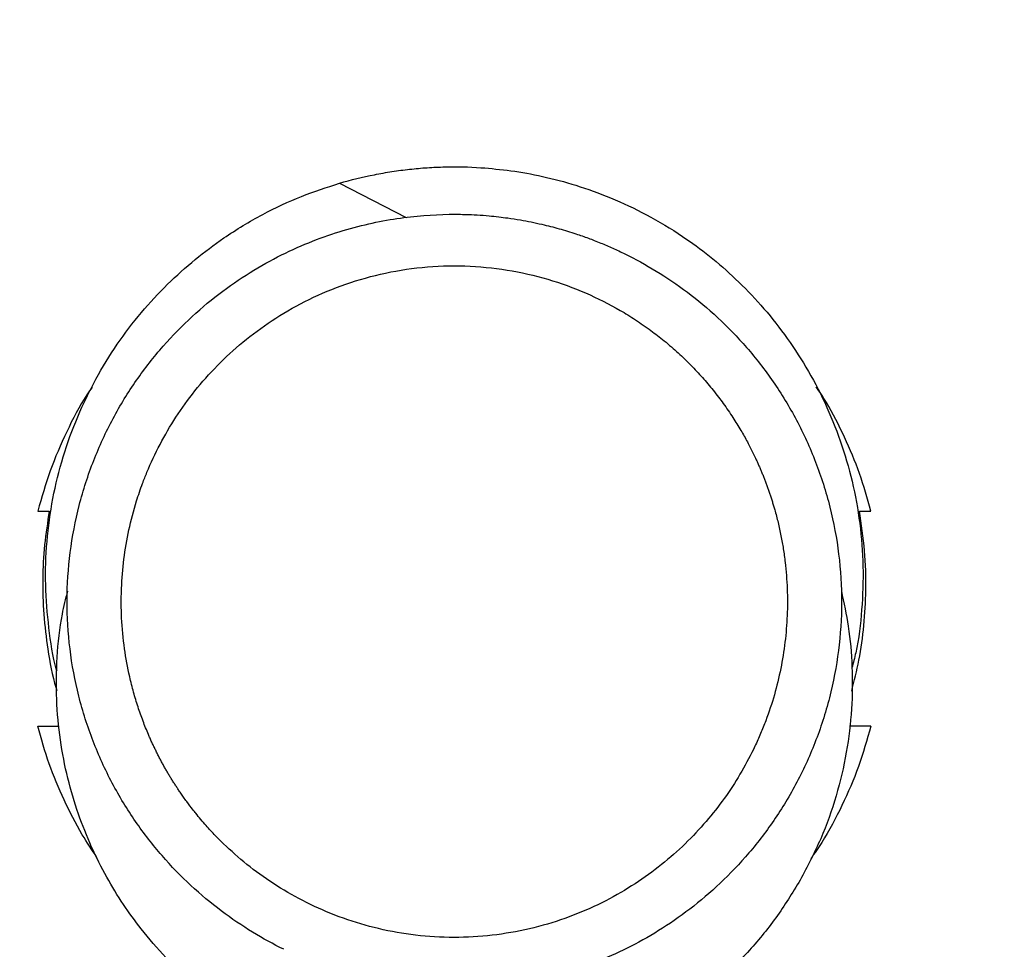
# Model space of a CAD drawing. Units: millimetres. Extents: x -1550 to 7028, y -19265 to 3057.
# Drawn here: x -101 to 128, y 1423 to 1639 of the extents above; entities that cross this region are included whole.
import ezdxf

# ---------------------------------------------------------------- set-up
doc = ezdxf.new("R2010")
doc.units = ezdxf.units.MM

msp = doc.modelspace()

# ---------------------------------------------------------------- linework, layer by layer
at = {"color": 8, "linetype": 'Continuous', "lineweight": 25}
msp.add_line((-26.68, 1601.16), (-11.16, 1593.21), dxfattribs=at)
at = {"color": 7, "linetype": 'Continuous', "lineweight": 25}
msp.add_arc((0, 1507.43), 1550, 0, 180, dxfattribs=at)
for points, knots in [([(-26.68, 1601.16), (-23.99, 1601.95), (-21.29, 1602.61), (-17.22, 1603.42), (-15.86, 1603.66), (-13.14, 1604.08), (-11.77, 1604.26), (-9.03, 1604.56), (-7.66, 1604.69), (-4.91, 1604.87), (-3.53, 1604.93), (0.62, 1605.02), (3.39, 1604.97), (6.19, 1604.78)], [0, 0, 0, 0, 0.25, 0.25, 0.375, 0.375, 0.5, 0.5, 0.625, 0.625, 0.75, 0.75, 1, 1, 1, 1]), ([(6.19, 1604.78), (8.5, 1604.58), (13.3, 1604.17), (20.68, 1602.81), (28.45, 1600.75), (36.55, 1597.82), (44.88, 1593.9), (52.54, 1589.3), (59.44, 1584.24), (65.55, 1578.91), (71.41, 1572.83), (76.9, 1566), (81.89, 1558.43), (86.26, 1550.17), (89.87, 1541.29), (92.61, 1531.9), (94.39, 1522.13), (95.16, 1512.12), (94.8, 1502.06), (93.88, 1494.14), (92.73, 1489.71), (92.42, 1488.53)], [0, 0, 0, 0, 0.042336, 0.087763, 0.136483, 0.188665, 0.244463, 0.303973, 0.351076, 0.400273, 0.451517, 0.504723, 0.559768, 0.616486, 0.674669, 0.734067, 0.794397, 0.855344, 0.916575, 0.977747, 1, 1, 1, 1]), ([(-92.34, 1487.75), (-92.37, 1487.85), (-93.34, 1491.13), (-94.32, 1497.86), (-95.17, 1507.84), (-94.84, 1517.92), (-93.48, 1527.9), (-91.07, 1537.61), (-87.71, 1546.91), (-83.48, 1555.66), (-78.51, 1563.76), (-72.91, 1571.12), (-66.82, 1577.7), (-60.38, 1583.49), (-53.03, 1589), (-44.78, 1593.97), (-35.76, 1598.22), (-29.64, 1600.2), (-26.68, 1601.16)], [0, 0, 0, 0, 0.002226, 0.070932, 0.140341, 0.210074, 0.279739, 0.348948, 0.417326, 0.484527, 0.550241, 0.614201, 0.676184, 0.736019, 0.793581, 0.866644, 0.935445, 1, 1, 1, 1]), ([(-39.65, 1423.16), (-42.06, 1424.34), (-44.48, 1425.67), (-49.34, 1428.63), (-51.76, 1430.27), (-56.56, 1433.88), (-58.92, 1435.85), (-63.54, 1440.13), (-65.78, 1442.44), (-70.1, 1447.41), (-72.16, 1450.06), (-76.04, 1455.69), (-77.85, 1458.66), (-81.16, 1464.9), (-82.65, 1468.16), (-85.26, 1474.92), (-86.38, 1478.41), (-88.18, 1485.57), (-88.87, 1489.24), (-89.78, 1496.65), (-90.01, 1500.4), (-89.99, 1507.9), (-89.75, 1511.65), (-88.8, 1519.06), (-88.1, 1522.72), (-86.26, 1529.88), (-85.13, 1533.37), (-82.49, 1540.12), (-80.99, 1543.37), (-77.65, 1549.59), (-75.82, 1552.56), (-71.92, 1558.17), (-69.84, 1560.81), (-65.51, 1565.75), (-63.25, 1568.06), (-58.62, 1572.32), (-56.24, 1574.28), (-51.44, 1577.87), (-49, 1579.5), (-44.13, 1582.45), (-41.69, 1583.76), (-36.83, 1586.12), (-34.42, 1587.15), (-29.66, 1588.96), (-27.31, 1589.74), (-20.4, 1591.74), (-15.96, 1592.63), (-7.54, 1593.74), (-3.55, 1593.96), (0.2, 1593.95)], [0.5938096, 0.5938096, 0.5938096, 0.5938096, 0.609375, 0.609375, 0.625, 0.625, 0.640625, 0.640625, 0.65625, 0.65625, 0.671875, 0.671875, 0.6875, 0.6875, 0.703125, 0.703125, 0.71875, 0.71875, 0.734375, 0.734375, 0.75, 0.75, 0.765625, 0.765625, 0.78125, 0.78125, 0.796875, 0.796875, 0.8125, 0.8125, 0.828125, 0.828125, 0.84375, 0.84375, 0.859375, 0.859375, 0.875, 0.875, 0.890625, 0.890625, 0.90625, 0.90625, 0.921875, 0.921875, 0.9375, 0.9375, 0.96875, 0.96875, 1, 1, 1, 1]), ([(0.2, 1593.95), (0.48, 1593.95), (1.31, 1593.95), (3.01, 1593.91), (5.35, 1593.81), (7.89, 1593.62), (10.27, 1593.37), (12.71, 1593.06), (16.07, 1592.54), (20.05, 1591.73), (24.35, 1590.63), (27.95, 1589.53), (30.66, 1588.58), (32.58, 1587.86), (34, 1587.29), (35.43, 1586.69), (36.83, 1586.08), (38.24, 1585.43), (39.18, 1584.98), (39.65, 1584.75)], [0, 0, 0, 0, 0.020376, 0.061433, 0.124304, 0.192734, 0.248479, 0.300187, 0.37292, 0.498021, 0.598628, 0.698973, 0.774129, 0.809415, 0.849295, 0.886346, 0.923813, 0.961696, 1, 1, 1, 1]), ([(39.65, 1584.75), (42.06, 1583.57), (44.48, 1582.24), (49.34, 1579.28), (51.76, 1577.64), (56.56, 1574.03), (58.92, 1572.06), (63.54, 1567.78), (65.78, 1565.46), (70.1, 1560.5), (72.16, 1557.85), (76.04, 1552.22), (77.85, 1549.25), (81.16, 1543.01), (82.65, 1539.75), (85.26, 1532.99), (86.38, 1529.5), (88.18, 1522.33), (88.87, 1518.67), (89.78, 1511.25), (90.01, 1507.5), (89.99, 1500), (89.75, 1496.26), (88.8, 1488.84), (88.1, 1485.18), (86.26, 1478.03), (85.13, 1474.54), (82.49, 1467.79), (80.99, 1464.54), (77.65, 1458.31), (75.82, 1455.35), (71.92, 1449.74), (69.84, 1447.1), (65.51, 1442.15), (63.25, 1439.85), (58.62, 1435.59), (56.24, 1433.63), (51.44, 1430.04), (49, 1428.41), (44.13, 1425.46), (41.69, 1424.14), (36.83, 1421.79), (34.42, 1420.76), (29.66, 1418.94), (27.31, 1418.17), (20.4, 1416.16), (15.96, 1415.28), (7.54, 1414.17), (3.55, 1413.95), (-0.2, 1413.95)], [0.0938096, 0.0938096, 0.0938096, 0.0938096, 0.109375, 0.109375, 0.125, 0.125, 0.140625, 0.140625, 0.15625, 0.15625, 0.171875, 0.171875, 0.1875, 0.1875, 0.203125, 0.203125, 0.21875, 0.21875, 0.234375, 0.234375, 0.25, 0.25, 0.265625, 0.265625, 0.28125, 0.28125, 0.296875, 0.296875, 0.3125, 0.3125, 0.328125, 0.328125, 0.34375, 0.34375, 0.359375, 0.359375, 0.375, 0.375, 0.390625, 0.390625, 0.40625, 0.40625, 0.421875, 0.421875, 0.4375, 0.4375, 0.46875, 0.46875, 0.5, 0.5, 0.5, 0.5]), ([(-64.13, 1460.24), (-64.29, 1460.48), (-64.61, 1460.96), (-65.08, 1461.69), (-65.55, 1462.44), (-66.02, 1463.19), (-66.48, 1463.95), (-66.93, 1464.73), (-67.38, 1465.51), (-67.82, 1466.31), (-68.25, 1467.12), (-68.68, 1467.94), (-69.1, 1468.77), (-69.52, 1469.61), (-69.93, 1470.46), (-70.33, 1471.33), (-70.72, 1472.2), (-71.42, 1473.82), (-72.39, 1476.24), (-73.55, 1479.51), (-74.58, 1482.94), (-75.72, 1487.44), (-76.78, 1493.19), (-77.31, 1498.88), (-77.44, 1503.55), (-77.36, 1508.1), (-76.89, 1513.82), (-75.73, 1520.61), (-74.19, 1526.48), (-72.67, 1530.93), (-70.94, 1535.33), (-68.51, 1540.51), (-64.81, 1546.84), (-60.39, 1552.97), (-55.22, 1558.83), (-49.26, 1564.33), (-42.5, 1569.36), (-34.88, 1573.8), (-26.43, 1577.49), (-17.25, 1580.22), (-7.52, 1581.82), (2.45, 1582.15), (12.34, 1581.19), (21.81, 1579.02), (30.64, 1575.8), (37.28, 1572.44), (42.2, 1569.41), (45.62, 1567.04), (48.93, 1564.46), (52.03, 1561.78), (54.98, 1558.93), (57.68, 1556.04), (59.79, 1553.54), (61.37, 1551.52), (62.94, 1549.41), (64.7, 1546.84), (66.28, 1544.28), (67.37, 1542.39), (68.1, 1541.06), (68.78, 1539.77), (69.41, 1538.51), (69.8, 1537.68), (70, 1537.27)], [0, 0, 0, 0, 0.00361, 0.00726, 0.010949, 0.014679, 0.018448, 0.022257, 0.026105, 0.029994, 0.033923, 0.037891, 0.0419, 0.045949, 0.050038, 0.054167, 0.058336, 0.062546, 0.077274, 0.092616, 0.108576, 0.125163, 0.155112, 0.187757, 0.202937, 0.218932, 0.250018, 0.281134, 0.312397, 0.331422, 0.343645, 0.374705, 0.40573, 0.436899, 0.468256, 0.499397, 0.530572, 0.561997, 0.5933, 0.624711, 0.655986, 0.687298, 0.718467, 0.749829, 0.781076, 0.812389, 0.827362, 0.843396, 0.85806, 0.874527, 0.890225, 0.905904, 0.921571, 0.929825, 0.937258, 0.953936, 0.968637, 0.975317, 0.981789, 0.988056, 0.994125, 1, 1, 1, 1]), ([(96.82, 1525), (95.99, 1527.92), (94.32, 1533.77), (90.78, 1542.19), (87.4, 1548.92), (84.93, 1552.66), (84.13, 1553.86)], [0, 0, 0, 0, 0.287875, 0.575751, 0.863626, 1, 1, 1, 1]), ([(-84.21, 1553.79), (-84.61, 1553.2), (-86.87, 1549.92), (-90.18, 1543.44), (-94.11, 1534.44), (-95.92, 1528.15), (-96.82, 1525)], [0, 0, 0, 0, 0.067819, 0.378546, 0.689273, 1, 1, 1, 1]), ([(70, 1537.27), (70.12, 1537.01), (70.36, 1536.48), (70.72, 1535.69), (71.07, 1534.88), (71.41, 1534.07), (71.75, 1533.24), (72.08, 1532.4), (72.41, 1531.55), (72.73, 1530.69), (73.03, 1529.82), (73.34, 1528.94), (73.63, 1528.05), (73.92, 1527.14), (74.19, 1526.23), (74.66, 1524.62), (75.27, 1522.28), (75.93, 1519.24), (76.48, 1516.16), (76.9, 1513.1), (77.2, 1509.99), (77.44, 1505.87), (77.43, 1500.7), (76.93, 1494.52), (75.94, 1488.37), (74.46, 1482.28), (72.8, 1477.25), (71.21, 1473.28), (69.44, 1469.34), (66.91, 1464.52), (63.33, 1458.89), (59.17, 1453.47), (54.4, 1448.27), (48.98, 1443.37), (42.91, 1438.84), (36.16, 1434.79), (28.74, 1431.33), (20.68, 1428.58), (12.14, 1426.71), (3.26, 1425.81), (-5.69, 1425.95), (-14.47, 1427.12), (-22.87, 1429.23), (-30.73, 1432.17), (-37.98, 1435.8), (-44.54, 1439.97), (-50.41, 1444.58), (-54.67, 1448.62), (-57.84, 1452.04), (-59.53, 1454.04), (-61.01, 1455.91), (-61.97, 1457.16), (-62.92, 1458.47), (-63.56, 1459.4), (-63.95, 1459.97), (-64.13, 1460.24)], [0, 0, 0, 0, 0.004171, 0.008389, 0.012654, 0.016966, 0.021325, 0.025731, 0.030185, 0.034686, 0.039234, 0.043831, 0.048475, 0.053168, 0.057908, 0.062696, 0.078105, 0.094062, 0.10941, 0.125399, 0.1408, 0.156767, 0.188103, 0.219466, 0.250804, 0.28216, 0.313501, 0.329166, 0.344845, 0.376129, 0.407221, 0.438261, 0.46943, 0.500808, 0.531971, 0.563151, 0.594586, 0.625868, 0.657303, 0.688471, 0.719879, 0.750942, 0.782129, 0.813475, 0.844665, 0.876039, 0.907067, 0.937912, 0.951961, 0.968829, 0.973211, 0.984373, 0.99034, 0.995544, 1, 1, 1, 1]), ([(-94.14, 1525), (-94.55, 1522.38), (-95.37, 1517.14), (-95.76, 1509.11), (-95.54, 1501), (-94.49, 1492.54), (-93.44, 1486.61), (-92.46, 1483.49), (-92.4, 1483.3)], [0, 0, 0, 0, 0.188987, 0.377974, 0.572453, 0.766931, 0.98584, 1, 1, 1, 1]), ([(92.35, 1483.13), (92.95, 1485.51), (94.21, 1490.55), (95.29, 1498.41), (95.78, 1506.92), (95.53, 1515.83), (94.61, 1521.94), (94.14, 1525)], [0, 0, 0, 0, 0.174754, 0.368444, 0.562135, 0.780042, 1, 1, 1, 1]), ([(-55.33, 1410.87), (-57.3, 1412.42), (-61.41, 1415.64), (-67.26, 1421.32), (-72.49, 1427.36), (-77.04, 1433.64), (-80.93, 1439.99), (-84.46, 1447), (-87.53, 1454.68), (-89.99, 1463), (-91.72, 1471.9), (-92.6, 1481.32), (-92.44, 1491.11), (-91.57, 1499.56), (-90.3, 1504.59), (-89.85, 1506.35)], [0, 0, 0, 0, 0.069939, 0.145535, 0.227175, 0.292593, 0.361725, 0.434653, 0.511414, 0.591988, 0.676286, 0.76414, 0.855294, 0.9494, 1, 1, 1, 1]), ([(89.96, 1506.39), (90.54, 1503.67), (91.79, 1497.87), (92.58, 1488.68), (92.48, 1478.88), (91.27, 1468.82), (88.88, 1458.72), (85.36, 1448.7), (82.05, 1442.4), (80.38, 1439.22)], [0, 0, 0, 0, 0.1200952, 0.2561228, 0.39726, 0.5429661, 0.6925561, 0.8452115, 1, 1, 1, 1]), ([(-83.08, 1444.51), (-84.24, 1446.25), (-87.09, 1450.51), (-90.79, 1457.81), (-94.32, 1466.23), (-95.99, 1472.08), (-96.82, 1475)], [0, 0, 0, 0, 0.1863566, 0.4575711, 0.7287855, 1, 1, 1, 1]), ([(-96.82, 1475), (-95.6, 1475), (-93.81, 1475), (-92.32, 1475), (-91.85, 1475)], [0, 0, 0, 0, 0.685655, 1, 1, 1, 1]), ([(96.82, 1475), (95.92, 1471.85), (94.11, 1465.56), (90.2, 1456.55), (86.46, 1449.39), (83.72, 1445.46), (82.85, 1444.21)], [0, 0, 0, 0, 0.288596, 0.577193, 0.865789, 1, 1, 1, 1]), ([(96.82, 1475), (95.6, 1475), (93.8, 1475), (92.3, 1475), (91.82, 1475)], [0, 0, 0, 0, 0.682015, 1, 1, 1, 1]), ([(80.38, 1439.22), (78.56, 1436.27), (74.93, 1430.35), (68.27, 1422.33), (60.83, 1415.04), (52.58, 1408.67), (43.68, 1403.26), (34.24, 1398.84), (24.35, 1395.63), (16.75, 1393.8), (12.46, 1393.42), (11.62, 1393.35)], [0, 0, 0, 0, 0.121191, 0.242768, 0.363959, 0.48515, 0.606728, 0.72792, 0.849105, 0.970676, 1, 1, 1, 1])]:
    msp.add_open_spline(points, degree=3, knots=knots, dxfattribs=at)
for points in [[(-96.82, 1525), (-95.58, 1525), (-94.68, 1525), (-94.14, 1525)], [(94.14, 1525), (94.68, 1525), (95.58, 1525), (96.82, 1525)]]:
    msp.add_open_spline(points, degree=3, dxfattribs=at)

doc.saveas('drawing.dxf')
